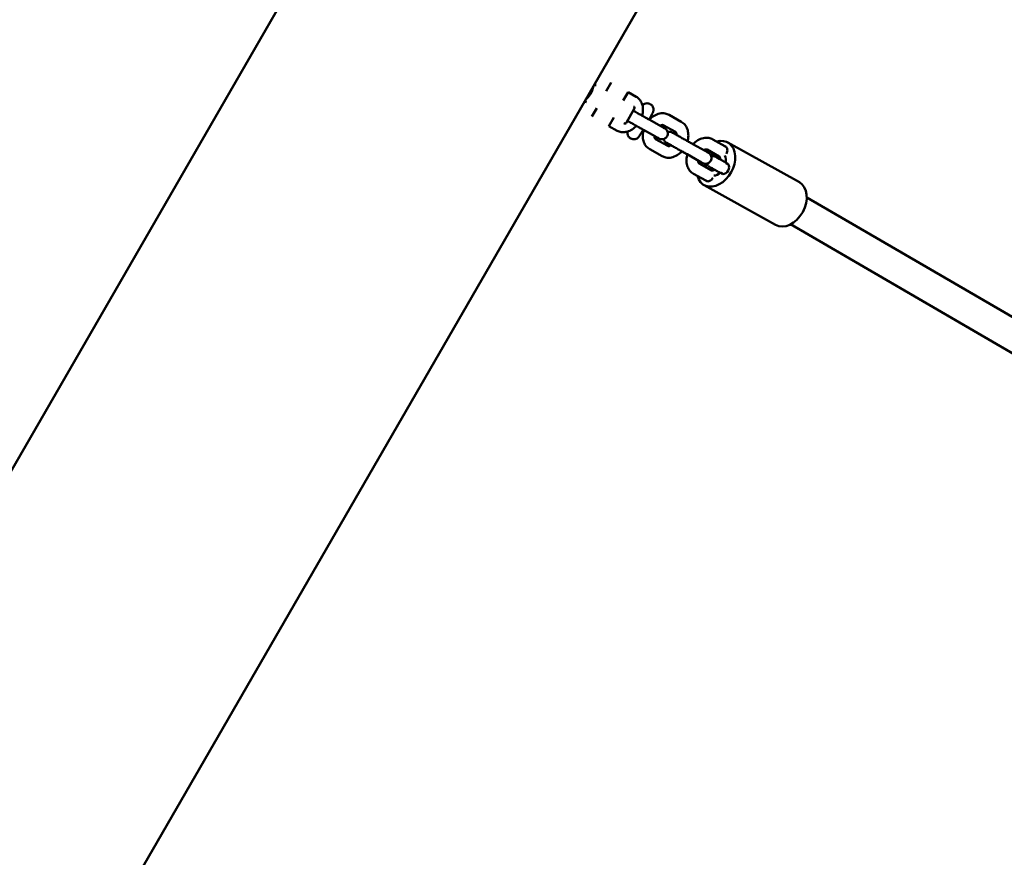
# Model space of a CAD drawing. Units: millimetres. Extents: x 80266 to 89060, y -764 to 9385.
# Drawn here: x 82672 to 83177, y 5474 to 5904 of the extents above; entities that cross this region are included whole.
import ezdxf

# ---------------------------------------------------------------- set-up
doc = ezdxf.new("R2010")
doc.units = ezdxf.units.MM
doc.header["$LTSCALE"] = 10
doc.layers.add('Видимый контур (ГОСТ)', color=7, linetype='Continuous', lineweight=50)
doc.layers.add('Слой1', color=5, linetype='Continuous', lineweight=9)
doc.styles.get("Standard").update_dxf_attribs({"font": 'GOST Common Italic.ttf'})
doc.dimstyles.get("Standard").update_dxf_attribs({"dimtxt": 250, "dimasz": 150, "dimexe": 0.18, "dimexo": 0.0625, "dimgap": 40, "dimtad": 1, "dimtoh": 1, "dimdec": 0, "dimzin": 0, "dimdsep": 46, "dimtxsty": 'Standard', "dimcen": 0.09, "dimadec": 0, "dimazin": 0, "dimtfac": 1, "dimtdec": 0, "dimtofl": 0, "dimtmove": 0, "dimatfit": 3, "dimfxl": 1, "dimtolj": 1, "dimtzin": 0, "dimarcsym": 0})

# ---------------------------------------------------------------- blocks, each defined once
blk = doc.blocks.new('*D50')
at = {"layer": 'Defpoints', "color": 0, "transparency": 16777216}
for p in [(89059.72, 9053.93), (81259.72, 5037.5), (89059.72, 3527.96)]:
    blk.add_point(p, dxfattribs=at)
at = {"layer": 'Слой1', "color": 0, "lineweight": -2, "transparency": 16777216}
for p, q in [((81259.72, 5037.57), (81259.72, 9054.11)), ((81409.72, 9053.93), (88909.72, 9053.93)), ((89059.72, 3528.03), (89059.72, 9054.11))]:
    blk.add_line(p, q, dxfattribs=at)
at = {"layer": 'Слой1', "color": 0, "transparency": 16777216}
for points in [[(81409.72, 9078.93), (81409.72, 9028.93), (81259.72, 9053.93)], [(88909.72, 9078.93), (88909.72, 9028.93), (89059.72, 9053.93)]]:
    blk.add_solid(points, dxfattribs=at)
at = {"layer": 'Слой1', "color": 0, "transparency": 16777216, "insert": (85159.72, 9220.54), "char_height": 250, "attachment_point": 5}
blk.add_mtext('\\A1;7800', dxfattribs=at)
blk = doc.blocks.new('*D51')
at = {"layer": 'Defpoints', "color": 0, "transparency": 16777216}
for p in [(84097.35, 8353.89), (80595.34, 253.89), (84786.3, 253.89)]:
    blk.add_point(p, dxfattribs=at)
at = {"layer": 'Слой1', "color": 0, "lineweight": -2, "transparency": 16777216}
for p, q in [((84097.29, 8353.89), (80595.16, 8353.89)), ((80595.34, 8203.89), (80595.34, 403.89)), ((84786.24, 253.89), (80595.16, 253.89))]:
    blk.add_line(p, q, dxfattribs=at)
at = {"layer": 'Слой1', "color": 0, "transparency": 16777216}
for points in [[(80570.34, 8203.89), (80620.34, 8203.89), (80595.34, 8353.89)], [(80570.34, 403.89), (80620.34, 403.89), (80595.34, 253.89)]]:
    blk.add_solid(points, dxfattribs=at)
at = {"layer": 'Слой1', "color": 0, "transparency": 16777216, "insert": (80430.34, 4303.89), "char_height": 250, "attachment_point": 5, "rotation": 90}
blk.add_mtext('\\A1;8100', dxfattribs=at)

msp = doc.modelspace()

# ---------------------------------------------------------------- linework, layer by layer
at = {"layer": 'Видимый контур (ГОСТ)', "color": 18, "true_color": 0x000000}
for p, q in [((82558.19, 5162.74), (83370.57, 6569.83)), ((82657.69, 5655.08), (82993.96, 6237.52)), ((82975.42, 5871.53), (82972.97, 5867.18)), ((82984.13, 5866.62), (82981.68, 5862.27)), ((82988.31, 5864.26), (82984.13, 5866.62)), ((82962.45, 5862.78), (82962.38, 5862.82)), ((82968.05, 5858.47), (82965.6, 5854.12)), ((82995.4, 5860.5), (82995.71, 5860.31)), ((82976.76, 5853.56), (82974.31, 5849.2)), ((82987.28, 5857.96), (82983.35, 5850.99)), ((83011.45, 5851.42), (83005.16, 5854.94)), ((82974.31, 5849.2), (82978.48, 5846.84)), ((82994.92, 5852.55), (83001.21, 5849.02)), ((83008.52, 5846.18), (83002.23, 5849.71)), ((82985.62, 5842.82), (82985.3, 5843)), ((82991.99, 5847.31), (82998.28, 5843.79)), ((82998.23, 5842.55), (83004.52, 5839.02)), ((83006.14, 5839.37), (83005.54, 5839.71)), ((83017.33, 5839.99), (83023.62, 5836.47)), ((83033.86, 5838.87), (83027.57, 5842.39)), ((83035.32, 5840.8), (83072, 5820.36)), ((82995.3, 5837.31), (83001.59, 5833.79)), ((83011.83, 5836.18), (83011.7, 5836.26)), ((83014.4, 5834.76), (83020.69, 5831.24)), ((83030.93, 5833.63), (83024.64, 5837.15)), ((83027.93, 5833.75), (83026.89, 5834.33)), ((83020.64, 5829.99), (83026.93, 5826.47)), ((83024.22, 5829.54), (83025.24, 5828.97)), ((83034.24, 5830.23), (83035.28, 5829.65)), ((83017.71, 5824.76), (83023.99, 5821.24)), ((83028.54, 5826.82), (83027.95, 5827.15)), ((83032.59, 5824.86), (83031.57, 5825.43)), ((83023.15, 5818.96), (83059.83, 5798.52)), ((83075.8, 5812.51), (83442.75, 5599.31)), ((83067.5, 5798.83), (83434.75, 5585.46))]:
    msp.add_line(p, q, dxfattribs=at)
for centre, radius, start, end in [((82840.54, 5937.78), 471, 60, 240), ((82840.54, 5937.78), 429, 60, 240), ((82967.25, 5869.26), 1, 60.5661, 149.4339), ((82963.32, 5862.29), 1, 150.5661, 240.5661), ((82986.41, 5858.45), 1, 330.5661, 60.5661), ((82982.48, 5851.48), 1, 240.5661, 330.5661)]:
    msp.add_arc(centre, radius, start, end, dxfattribs=at)
for centre, major_axis, start_param, end_param in [((83029.23, 5829.88), (6.08, 10.92), 2.50999, 6.911673), ((83032.69, 5836.09), (1.46, 2.62), 4.707933, 6.355541), ((83029.23, 5829.88), (6.08, 10.92), 1.301724, 1.326248), ((83024.8, 5832.36), (1.46, 2.62), 5.866434, 6.468416), ((83029.23, 5829.88), (3.16, 5.68), 0.886746, 1.134294), ((83031.68, 5828.52), (3.16, 5.68), 0.888041, 1.091173), ((83029.23, 5829.88), (-3.16, -5.68), 2.00595, 2.703482), ((83029.23, 5829.88), (6.08, 10.92), 1.81161, 1.836789), ((83024.8, 5832.36), (-1.46, -2.62), 6.071058, 6.698588), ((83029.23, 5829.88), (3.16, 5.68), 2.00595, 2.251835), ((83031.68, 5828.52), (3.16, 5.68), 2.05063, 2.253132), ((83033.66, 5827.41), (-1.46, -2.62), 5.866434, 9.840181), ((83029.23, 5829.88), (-3.16, -5.68), 0.436762, 1.134294), ((83025.77, 5823.68), (-1.46, -2.62), 6.21083, 7.857089), ((83065.91, 5809.44), (6.08, 10.92), 3.141593, 6.283185)]:
    msp.add_ellipse(centre, major_axis=major_axis, ratio=0.714297, start_param=start_param, end_param=end_param, dxfattribs=at)
for points, knots in [([(82962.45, 5862.78), (82962.45, 5862.78), (82962.53, 5862.85), (82962.84, 5863.15), (82963.07, 5863.37), (82963.57, 5863.9), (82963.87, 5864.25), (82964.47, 5865.04), (82964.76, 5865.49), (82965.26, 5866.37), (82965.49, 5866.86), (82965.86, 5867.78), (82966, 5868.21), (82966.2, 5868.91), (82966.27, 5869.22), (82966.36, 5869.64), (82966.38, 5869.75), (82966.38, 5869.75)], [0.60776, 0.60776, 0.60776, 0.60776, 0.759665, 0.759665, 0.91157, 0.91157, 1.063545, 1.063545, 1.21552, 1.21552, 1.367496, 1.367496, 1.519471, 1.519471, 1.671376, 1.671376, 1.82328, 1.82328, 1.82328, 1.82328]), ([(82991.33, 5854.56), (82991.62, 5855.58), (82991.77, 5856.62), (82991.77, 5858.67), (82991.62, 5859.68), (82990.97, 5861.49), (82990.52, 5862.3), (82989.45, 5863.49), (82988.91, 5863.93), (82988.31, 5864.26)], [4.668251, 4.668251, 4.668251, 4.668251, 5.01562, 5.01562, 5.360158, 5.360158, 5.673831, 5.673831, 5.907097, 5.907097, 5.907097, 5.907097]), ([(82991.53, 5859.78), (82991.6, 5859.86), (82991.67, 5859.95), (82991.92, 5860.17), (82992.04, 5860.28), (82992.48, 5860.56), (82992.73, 5860.72), (82993.57, 5860.9), (82993.99, 5860.94), (82994.79, 5860.78), (82995.1, 5860.66), (82995.4, 5860.5)], [2.9593094, 2.9593094, 2.9593094, 2.9593094, 3.0296163, 3.0296163, 3.075271, 3.075271, 3.1096135, 3.1096135, 3.1297022, 3.1297022, 3.1415927, 3.1415927, 3.1415927, 3.1415927]), ([(82995.71, 5860.31), (82995.99, 5860.15), (82996.24, 5859.95), (82996.65, 5859.49), (82996.81, 5859.24), (82997.05, 5858.74), (82997.12, 5858.49), (82997.22, 5858), (82997.22, 5857.79), (82997.21, 5857.4), (82997.19, 5857.25), (82997.14, 5857), (82997.12, 5856.9), (82997.06, 5856.69), (82997.03, 5856.61), (82996.92, 5856.31), (82996.85, 5856.15), (82996.61, 5855.64), (82996.42, 5855.27), (82995.93, 5854.32), (82995.62, 5853.74), (82995.16, 5852.91), (82995.06, 5852.72), (82994.95, 5852.53)], [3.141593, 3.141593, 3.141593, 3.141593, 3.152981, 3.152981, 3.165534, 3.165534, 3.181966, 3.181966, 3.206429, 3.206429, 3.240455, 3.240455, 3.281347, 3.281347, 3.344862, 3.344862, 3.522413, 3.522413, 3.836547, 3.836547, 4.187105, 4.187105, 4.287069, 4.287069, 4.287069, 4.287069]), ([(82986.8, 5857.09), (82986.9, 5857.04), (82987, 5856.98), (82987.66, 5856.61), (82988.28, 5856.26), (82989.55, 5855.55), (82990.23, 5855.18), (82991.54, 5854.44), (82992.2, 5854.07), (82993.42, 5853.39), (82994, 5853.06), (82994.65, 5852.7), (82994.79, 5852.62), (82994.92, 5852.55)], [2.106742, 2.106742, 2.106742, 2.106742, 2.150443, 2.150443, 2.377013, 2.377013, 2.603418, 2.603418, 2.829786, 2.829786, 3.056162, 3.056162, 3.122107, 3.122107, 3.122107, 3.122107]), ([(82995.06, 5852.47), (82995.78, 5853.26), (82996.61, 5853.95), (82998.4, 5855.03), (82999.37, 5855.43), (83001.3, 5855.81), (83002.25, 5855.84), (83003.87, 5855.53), (83004.55, 5855.29), (83005.16, 5854.94)], [5.416906, 5.416906, 5.416906, 5.416906, 5.769297, 5.769297, 6.117325, 6.117325, 6.427344, 6.427344, 6.65669, 6.65669, 6.65669, 6.65669]), ([(82978.48, 5846.84), (82979.16, 5846.47), (82979.9, 5846.22), (82981.46, 5845.98), (82982.27, 5846.02), (82983.96, 5846.35), (82984.82, 5846.68), (82986.51, 5847.62), (82987.33, 5848.25), (82988.18, 5849.1), (82988.28, 5849.21), (82988.39, 5849.33)], [2.765504, 2.765504, 2.765504, 2.765504, 3.027518, 3.027518, 3.30464, 3.30464, 3.617311, 3.617311, 3.959777, 3.959777, 4.011194, 4.011194, 4.011194, 4.011194]), ([(82991.99, 5847.31), (82991.52, 5847.57), (82990.97, 5847.88), (82989.79, 5848.54), (82989.15, 5848.9), (82987.85, 5849.63), (82987.17, 5850.01), (82985.88, 5850.73), (82985.24, 5851.09), (82984.38, 5851.57), (82984.1, 5851.72), (82983.85, 5851.87)], [0, 0, 0, 0, 0.22985, 0.22985, 0.455675, 0.455675, 0.681758, 0.681758, 0.907856, 0.907856, 1.01754, 1.01754, 1.01754, 1.01754]), ([(83001.21, 5849.02), (83001.68, 5848.76), (83002.08, 5848.54), (83002.66, 5848.21), (83002.85, 5848.11), (83002.97, 5848.04), (83002.98, 5848.03), (83003.02, 5848.01), (83003.03, 5848), (83003.05, 5847.99), (83003.06, 5847.99), (83003.07, 5847.98), (83003.09, 5847.97), (83003.11, 5847.95), (83003.13, 5847.94), (83003.17, 5847.91), (83003.2, 5847.89), (83003.28, 5847.84), (83003.32, 5847.81), (83003.48, 5847.68), (83003.6, 5847.58), (83003.9, 5847.25), (83004.07, 5847.01), (83004.34, 5846.46), (83004.44, 5846.15), (83004.53, 5845.52), (83004.52, 5845.19), (83004.41, 5844.56), (83004.3, 5844.26), (83004, 5843.7), (83003.8, 5843.44), (83003.33, 5843), (83003.06, 5842.82), (83002.48, 5842.55), (83002.16, 5842.47), (83001.53, 5842.4), (83001.2, 5842.41), (83000.74, 5842.51), (83000.59, 5842.56), (83000.37, 5842.64), (83000.31, 5842.66), (83000.23, 5842.7), (83000.21, 5842.71), (83000.17, 5842.73), (83000.16, 5842.74), (83000.14, 5842.75), (83000.13, 5842.75), (83000.11, 5842.76), (83000.1, 5842.77), (83000.08, 5842.78), (83000.07, 5842.78), (83000.05, 5842.79), (83000.04, 5842.8), (82999.96, 5842.84), (82999.87, 5842.89), (82999.52, 5843.09), (82999.16, 5843.29), (82998.41, 5843.71), (82998.06, 5843.9), (82997.68, 5844.11)], [0, 0, 0, 0, 0.230637, 0.230637, 0.45741, 0.45741, 0.516348, 0.516348, 0.530608, 0.530608, 0.535603, 0.535603, 0.541362, 0.541362, 0.547105, 0.547105, 0.55859, 0.55859, 0.574489, 0.574489, 0.620837, 0.620837, 0.70831, 0.70831, 0.804002, 0.804002, 0.899586, 0.899586, 0.995178, 0.995178, 1.090769, 1.090769, 1.18636, 1.18636, 1.281951, 1.281951, 1.377541, 1.377541, 1.424794, 1.424794, 1.44582, 1.44582, 1.452918, 1.452918, 1.458673, 1.458673, 1.464423, 1.464423, 1.475924, 1.475924, 1.491049, 1.491049, 1.536373, 1.536373, 1.672829, 1.672829, 1.923406, 1.923406, 2.088062, 2.088062, 2.088062, 2.088062]), ([(83000.62, 5849.36), (83000.84, 5849.49), (83001.06, 5849.59), (83001.48, 5849.74), (83001.67, 5849.77), (83001.99, 5849.79), (83002.1, 5849.76), (83002.19, 5849.73), (83002.21, 5849.72), (83002.23, 5849.71)], [5.7717451, 5.7717451, 5.7717451, 5.7717451, 5.9874093, 5.9874093, 6.2439234, 6.2439234, 6.5572304, 6.5572304, 6.6566897, 6.6566897, 6.6566897, 6.6566897]), ([(83011.45, 5851.42), (83012.14, 5851.03), (83012.75, 5850.52), (83013.79, 5849.3), (83014.2, 5848.58), (83014.83, 5846.96), (83015, 5846.05), (83015.11, 5844.11), (83015.01, 5843.07), (83014.73, 5841.87), (83014.68, 5841.68), (83014.63, 5841.5)], [0.373504, 0.373504, 0.373504, 0.373504, 0.62887, 0.62887, 0.89941, 0.89941, 1.207732, 1.207732, 1.552188, 1.552188, 1.613832, 1.613832, 1.613832, 1.613832]), ([(82985.3, 5843), (82985.02, 5843.16), (82984.77, 5843.37), (82984.36, 5843.82), (82984.21, 5844.07), (82983.96, 5844.57), (82983.9, 5844.82), (82983.8, 5845.32), (82983.79, 5845.52), (82983.8, 5845.91), (82983.83, 5846.06), (82983.86, 5846.26), (82983.88, 5846.32), (82983.89, 5846.38)], [0, 0, 0, 0, 0.0113884, 0.0113884, 0.0239418, 0.0239418, 0.0403734, 0.0403734, 0.0648364, 0.0648364, 0.0988628, 0.0988628, 0.1226766, 0.1226766, 0.1226766, 0.1226766]), ([(82991.95, 5847.33), (82991.93, 5847.29), (82991.9, 5847.25), (82991.51, 5846.6), (82991.17, 5846.04), (82990.55, 5845.04), (82990.28, 5844.62), (82989.89, 5844.05), (82989.77, 5843.87), (82989.51, 5843.55), (82989.43, 5843.44), (82989.1, 5843.14), (82988.98, 5843.03), (82988.54, 5842.76), (82988.28, 5842.59), (82987.45, 5842.41), (82987.03, 5842.37), (82986.23, 5842.53), (82985.91, 5842.65), (82985.62, 5842.82)], [5.144541, 5.144541, 5.144541, 5.144541, 5.166681, 5.166681, 5.494585, 5.494585, 5.83528, 5.83528, 6.059233, 6.059233, 6.171209, 6.171209, 6.216864, 6.216864, 6.251206, 6.251206, 6.271295, 6.271295, 6.283185, 6.283185, 6.283185, 6.283185]), ([(82995.3, 5837.31), (82994.61, 5837.7), (82994, 5838.21), (82992.96, 5839.43), (82992.55, 5840.15), (82991.93, 5841.77), (82991.75, 5842.68), (82991.64, 5844.62), (82991.74, 5845.66), (82992.02, 5846.87), (82992.07, 5847.05), (82992.12, 5847.24)], [3.515097, 3.515097, 3.515097, 3.515097, 3.770463, 3.770463, 4.041002, 4.041002, 4.349325, 4.349325, 4.693781, 4.693781, 4.756913, 4.756913, 4.756913, 4.756913]), ([(82998.23, 5842.55), (82998.17, 5842.58), (82998.11, 5842.63), (82997.93, 5842.87), (82997.82, 5843.11), (82997.71, 5843.65), (82997.68, 5843.88), (82997.68, 5844.12)], [3.515097, 3.515097, 3.515097, 3.515097, 3.8292563, 3.8292563, 4.2037034, 4.2037034, 4.4035667, 4.4035667, 4.4035667, 4.4035667]), ([(83000.01, 5842.82), (83000.01, 5842.82), (83000, 5842.82), (82999.96, 5842.85), (82999.9, 5842.88), (82999.65, 5843.02), (82999.4, 5843.16), (82998.85, 5843.47), (82998.58, 5843.62), (82998.28, 5843.79)], [2.6165278, 2.6165278, 2.6165278, 2.6165278, 2.6529443, 2.6529443, 2.765436, 2.765436, 2.9710973, 2.9710973, 3.1180081, 3.1180081, 3.1180081, 3.1180081]), ([(83004.41, 5846.2), (83004.57, 5846.25), (83004.74, 5846.28), (83005.22, 5846.33), (83005.55, 5846.32), (83006.01, 5846.22), (83006.17, 5846.17), (83006.38, 5846.09), (83006.44, 5846.06), (83006.52, 5846.03), (83006.54, 5846.02), (83006.58, 5846), (83006.59, 5845.99), (83006.61, 5845.98), (83006.62, 5845.98), (83006.65, 5845.96), (83006.66, 5845.96), (83006.67, 5845.95), (83006.68, 5845.95), (83006.7, 5845.93), (83006.72, 5845.93), (83006.79, 5845.88), (83006.88, 5845.84), (83007.24, 5845.64), (83007.59, 5845.44), (83008.46, 5844.96), (83008.96, 5844.68), (83010.07, 5844.06), (83010.68, 5843.71), (83011.96, 5843), (83012.63, 5842.62), (83013.95, 5841.89), (83014.6, 5841.52), (83015.83, 5840.84), (83016.4, 5840.51), (83017.05, 5840.15), (83017.19, 5840.07), (83017.33, 5839.99)], [1.231631, 1.231631, 1.231631, 1.231631, 1.281951, 1.281951, 1.377541, 1.377541, 1.424794, 1.424794, 1.44582, 1.44582, 1.452918, 1.452918, 1.458673, 1.458673, 1.464423, 1.464423, 1.475924, 1.475924, 1.491049, 1.491049, 1.536373, 1.536373, 1.672829, 1.672829, 1.923406, 1.923406, 2.150443, 2.150443, 2.377013, 2.377013, 2.603418, 2.603418, 2.829786, 2.829786, 3.056162, 3.056162, 3.122107, 3.122107, 3.122107, 3.122107]), ([(83008.52, 5846.18), (83008.58, 5846.15), (83008.64, 5846.1), (83008.82, 5845.86), (83008.94, 5845.62), (83009.05, 5845.08), (83009.07, 5844.86), (83009.07, 5844.61)], [0.3735044, 0.3735044, 0.3735044, 0.3735044, 0.6876637, 0.6876637, 1.0621107, 1.0621107, 1.259542, 1.259542, 1.259542, 1.259542]), ([(83017.46, 5839.92), (83018.19, 5840.71), (83019.01, 5841.39), (83020.81, 5842.48), (83021.78, 5842.88), (83023.71, 5843.26), (83024.66, 5843.29), (83026.28, 5842.98), (83026.95, 5842.73), (83027.57, 5842.39)], [5.416906, 5.416906, 5.416906, 5.416906, 5.769297, 5.769297, 6.117325, 6.117325, 6.427344, 6.427344, 6.65669, 6.65669, 6.65669, 6.65669]), ([(83005.54, 5839.71), (83005.07, 5839.97), (83004.68, 5840.19), (83004.1, 5840.52), (83003.91, 5840.62), (83003.79, 5840.69), (83003.77, 5840.7), (83003.73, 5840.72), (83003.72, 5840.73), (83003.7, 5840.74), (83003.7, 5840.74), (83003.68, 5840.75), (83003.67, 5840.76), (83003.64, 5840.78), (83003.63, 5840.79), (83003.58, 5840.81), (83003.55, 5840.84), (83003.48, 5840.89), (83003.43, 5840.92), (83003.27, 5841.05), (83003.16, 5841.15), (83002.85, 5841.48), (83002.68, 5841.72), (83002.46, 5842.16), (83002.39, 5842.34), (83002.34, 5842.53)], [0, 0, 0, 0, 0.2306366, 0.2306366, 0.4574103, 0.4574103, 0.5163482, 0.5163482, 0.5306075, 0.5306075, 0.5356026, 0.5356026, 0.5413622, 0.5413622, 0.5471051, 0.5471051, 0.5585898, 0.5585898, 0.5744894, 0.5744894, 0.6208366, 0.6208366, 0.7083095, 0.7083095, 0.7666694, 0.7666694, 0.7666694, 0.7666694]), ([(83014.4, 5834.76), (83013.93, 5835.02), (83013.38, 5835.33), (83012.19, 5835.99), (83011.55, 5836.35), (83010.25, 5837.08), (83009.58, 5837.46), (83008.28, 5838.18), (83007.64, 5838.54), (83006.48, 5839.19), (83005.94, 5839.49), (83005.04, 5839.99), (83004.65, 5840.21), (83004.09, 5840.52), (83003.9, 5840.63), (83003.82, 5840.67), (83003.81, 5840.67), (83003.81, 5840.67)], [0, 0, 0, 0, 0.22985, 0.22985, 0.455675, 0.455675, 0.681758, 0.681758, 0.907856, 0.907856, 1.133929, 1.133929, 1.359893, 1.359893, 1.585415, 1.585415, 1.625086, 1.625086, 1.625086, 1.625086]), ([(83006.14, 5839.38), (83005.91, 5839.24), (83005.7, 5839.14), (83005.28, 5838.99), (83005.08, 5838.96), (83004.76, 5838.94), (83004.66, 5838.97), (83004.56, 5839), (83004.54, 5839.01), (83004.52, 5839.02)], [2.627712, 2.627712, 2.627712, 2.627712, 2.8458167, 2.8458167, 3.1023308, 3.1023308, 3.4156377, 3.4156377, 3.515097, 3.515097, 3.515097, 3.515097]), ([(83011.71, 5836.27), (83010.98, 5835.47), (83010.15, 5834.78), (83008.35, 5833.7), (83007.38, 5833.3), (83005.45, 5832.91), (83004.5, 5832.89), (83002.88, 5833.2), (83002.21, 5833.44), (83001.59, 5833.79)], [2.273824, 2.273824, 2.273824, 2.273824, 2.627704, 2.627704, 2.975733, 2.975733, 3.285751, 3.285751, 3.515097, 3.515097, 3.515097, 3.515097]), ([(83014.52, 5834.67), (83014.33, 5834.78), (83014.13, 5834.89), (83013.33, 5835.34), (83012.75, 5835.66), (83012.1, 5836.03), (83011.96, 5836.11), (83011.83, 5836.18)], [2.7593914, 2.7593914, 2.7593914, 2.7593914, 2.8297857, 2.8297857, 3.056162, 3.056162, 3.1221068, 3.1221068, 3.1221068, 3.1221068]), ([(83017.71, 5824.76), (83017.02, 5825.15), (83016.4, 5825.66), (83015.37, 5826.88), (83014.96, 5827.6), (83014.33, 5829.22), (83014.15, 5830.13), (83014.05, 5832.07), (83014.15, 5833.11), (83014.43, 5834.32), (83014.48, 5834.5), (83014.53, 5834.69)], [3.515097, 3.515097, 3.515097, 3.515097, 3.770463, 3.770463, 4.041002, 4.041002, 4.349325, 4.349325, 4.693781, 4.693781, 4.756913, 4.756913, 4.756913, 4.756913]), ([(83023.62, 5836.47), (83024.09, 5836.21), (83024.48, 5835.99), (83025.06, 5835.66), (83025.25, 5835.56), (83025.37, 5835.49), (83025.39, 5835.48), (83025.42, 5835.46), (83025.43, 5835.45), (83025.46, 5835.44), (83025.46, 5835.43), (83025.48, 5835.42), (83025.49, 5835.42), (83025.52, 5835.4), (83025.53, 5835.39), (83025.58, 5835.36), (83025.61, 5835.34), (83025.68, 5835.29), (83025.72, 5835.26), (83025.89, 5835.13), (83026, 5835.03), (83026.31, 5834.7), (83026.48, 5834.46), (83026.75, 5833.91), (83026.85, 5833.6), (83026.94, 5832.97), (83026.93, 5832.64), (83026.81, 5832.01), (83026.71, 5831.7), (83026.4, 5831.14), (83026.2, 5830.89), (83025.73, 5830.45), (83025.46, 5830.27), (83024.88, 5830), (83024.57, 5829.92), (83023.94, 5829.84), (83023.61, 5829.86), (83023.14, 5829.96), (83022.99, 5830), (83022.78, 5830.09), (83022.71, 5830.11), (83022.63, 5830.15), (83022.61, 5830.16), (83022.58, 5830.18), (83022.57, 5830.18), (83022.54, 5830.2), (83022.53, 5830.2), (83022.51, 5830.21), (83022.5, 5830.22), (83022.49, 5830.23), (83022.48, 5830.23), (83022.46, 5830.24), (83022.44, 5830.25), (83022.36, 5830.29), (83022.28, 5830.34), (83021.92, 5830.54), (83021.56, 5830.74), (83020.81, 5831.16), (83020.47, 5831.35), (83020.09, 5831.56)], [0, 0, 0, 0, 0.230637, 0.230637, 0.45741, 0.45741, 0.516348, 0.516348, 0.530608, 0.530608, 0.535603, 0.535603, 0.541362, 0.541362, 0.547105, 0.547105, 0.55859, 0.55859, 0.574489, 0.574489, 0.620837, 0.620837, 0.70831, 0.70831, 0.804002, 0.804002, 0.899586, 0.899586, 0.995178, 0.995178, 1.090769, 1.090769, 1.18636, 1.18636, 1.281951, 1.281951, 1.377541, 1.377541, 1.424794, 1.424794, 1.44582, 1.44582, 1.452918, 1.452918, 1.458673, 1.458673, 1.464423, 1.464423, 1.475924, 1.475924, 1.491049, 1.491049, 1.536373, 1.536373, 1.672829, 1.672829, 1.923406, 1.923406, 2.088062, 2.088062, 2.088062, 2.088062]), ([(83023.02, 5836.81), (83023.25, 5836.94), (83023.46, 5837.04), (83023.88, 5837.19), (83024.07, 5837.22), (83024.4, 5837.24), (83024.5, 5837.21), (83024.6, 5837.17), (83024.62, 5837.16), (83024.64, 5837.15)], [5.7717451, 5.7717451, 5.7717451, 5.7717451, 5.9874093, 5.9874093, 6.2439234, 6.2439234, 6.5572304, 6.5572304, 6.6566897, 6.6566897, 6.6566897, 6.6566897]), ([(83026.82, 5833.65), (83026.98, 5833.69), (83027.14, 5833.73), (83027.52, 5833.77), (83027.73, 5833.77), (83027.93, 5833.75)], [1.2316312, 1.2316312, 1.2316312, 1.2316312, 1.2819514, 1.2819514, 1.3440517, 1.3440517, 1.3440517, 1.3440517]), ([(83028, 5833.74), (83028.09, 5833.73), (83028.18, 5833.72), (83028.42, 5833.67), (83028.57, 5833.62), (83028.78, 5833.54), (83028.85, 5833.51), (83028.93, 5833.47), (83028.95, 5833.46), (83028.98, 5833.45), (83029, 5833.44), (83029.02, 5833.43), (83029.03, 5833.42), (83029.05, 5833.41), (83029.06, 5833.41), (83029.08, 5833.4), (83029.08, 5833.4), (83029.11, 5833.38), (83029.12, 5833.37), (83029.2, 5833.33), (83029.29, 5833.28), (83029.64, 5833.09), (83030, 5832.89), (83030.86, 5832.4), (83031.37, 5832.12), (83032.47, 5831.51), (83033.09, 5831.16), (83033.91, 5830.7), (83034.1, 5830.6), (83034.29, 5830.49)], [1.350265, 1.350265, 1.350265, 1.350265, 1.377541, 1.377541, 1.424794, 1.424794, 1.44582, 1.44582, 1.452918, 1.452918, 1.458673, 1.458673, 1.464423, 1.464423, 1.475924, 1.475924, 1.491049, 1.491049, 1.536373, 1.536373, 1.672829, 1.672829, 1.923406, 1.923406, 2.150443, 2.150443, 2.377013, 2.377013, 2.442639, 2.442639, 2.442639, 2.442639]), ([(83030.93, 5833.63), (83030.99, 5833.6), (83031.05, 5833.55), (83031.23, 5833.3), (83031.34, 5833.07), (83031.45, 5832.53), (83031.47, 5832.31), (83031.48, 5832.06)], [0.3735044, 0.3735044, 0.3735044, 0.3735044, 0.6876637, 0.6876637, 1.0621107, 1.0621107, 1.259542, 1.259542, 1.259542, 1.259542]), ([(83020.64, 5829.99), (83020.58, 5830.03), (83020.51, 5830.08), (83020.34, 5830.32), (83020.22, 5830.56), (83020.11, 5831.1), (83020.09, 5831.33), (83020.09, 5831.57)], [3.515097, 3.515097, 3.515097, 3.515097, 3.8292563, 3.8292563, 4.2037034, 4.2037034, 4.4035667, 4.4035667, 4.4035667, 4.4035667]), ([(83022.41, 5830.27), (83022.41, 5830.27), (83022.41, 5830.27), (83022.37, 5830.29), (83022.3, 5830.33), (83022.05, 5830.47), (83021.8, 5830.61), (83021.25, 5830.92), (83020.98, 5831.07), (83020.69, 5831.24)], [2.6165278, 2.6165278, 2.6165278, 2.6165278, 2.6529443, 2.6529443, 2.765436, 2.765436, 2.9710973, 2.9710973, 3.1180081, 3.1180081, 3.1180081, 3.1180081]), ([(83025.24, 5828.97), (83025.13, 5829.11), (83025.04, 5829.27), (83024.87, 5829.6), (83024.8, 5829.79), (83024.75, 5829.98)], [0.6541648, 0.6541648, 0.6541648, 0.6541648, 0.7083095, 0.7083095, 0.7666694, 0.7666694, 0.7666694, 0.7666694]), ([(83026.23, 5828.11), (83026.23, 5828.12), (83026.22, 5828.12), (83026.19, 5828.14), (83026.18, 5828.15), (83026.14, 5828.17), (83026.13, 5828.17), (83026.11, 5828.19), (83026.1, 5828.19), (83026.08, 5828.2), (83026.07, 5828.21), (83026.05, 5828.22), (83026.03, 5828.23), (83025.99, 5828.26), (83025.95, 5828.28), (83025.88, 5828.34), (83025.84, 5828.37), (83025.68, 5828.49), (83025.56, 5828.6), (83025.41, 5828.76), (83025.36, 5828.81), (83025.32, 5828.87)], [0.4432666, 0.4432666, 0.4432666, 0.4432666, 0.4574103, 0.4574103, 0.5163482, 0.5163482, 0.5306075, 0.5306075, 0.5356026, 0.5356026, 0.5413622, 0.5413622, 0.5471051, 0.5471051, 0.5585898, 0.5585898, 0.5744894, 0.5744894, 0.6208366, 0.6208366, 0.6413665, 0.6413665, 0.6413665, 0.6413665]), ([(83031.36, 5825.25), (83031.35, 5825.26), (83031.35, 5825.26), (83030.69, 5825.63), (83030.05, 5825.99), (83028.89, 5826.64), (83028.35, 5826.94), (83027.44, 5827.44), (83027.06, 5827.66), (83026.5, 5827.97), (83026.31, 5828.07), (83026.23, 5828.12), (83026.22, 5828.12), (83026.22, 5828.12)], [0.6783728, 0.6783728, 0.6783728, 0.6783728, 0.6817579, 0.6817579, 0.907856, 0.907856, 1.1339294, 1.1339294, 1.3598933, 1.3598933, 1.5854154, 1.5854154, 1.6250856, 1.6250856, 1.6250856, 1.6250856]), ([(83027.95, 5827.15), (83027.48, 5827.42), (83027.08, 5827.64), (83026.73, 5827.84), (83026.67, 5827.87), (83026.62, 5827.9)], [0, 0, 0, 0, 0.2306366, 0.2306366, 0.2786996, 0.2786996, 0.2786996, 0.2786996]), ([(83028.55, 5826.82), (83028.32, 5826.69), (83028.1, 5826.58), (83027.68, 5826.44), (83027.49, 5826.4), (83027.17, 5826.39), (83027.06, 5826.41), (83026.97, 5826.45), (83026.95, 5826.46), (83026.93, 5826.47)], [2.627712, 2.627712, 2.627712, 2.627712, 2.8458167, 2.8458167, 3.1023308, 3.1023308, 3.4156377, 3.4156377, 3.515097, 3.515097, 3.515097, 3.515097])]:
    msp.add_open_spline(points, degree=3, knots=knots, dxfattribs=at)
for points in [[(82992.12, 5847.22), (82992.06, 5847.26), (82992, 5847.29), (82991.95, 5847.32)], [(83033.86, 5838.87), (83034.06, 5838.75), (83034.26, 5838.62), (83034.45, 5838.49)], [(83024.66, 5820.91), (83024.43, 5821.01), (83024.21, 5821.12), (83023.99, 5821.24)]]:
    msp.add_open_spline(points, degree=3, dxfattribs=at)

# ---------------------------------------------------------------- dimensions: what is measured, and where the dimension line sits
at = {"layer": 'Слой1', "color": 18, "true_color": 0x000000}
dim = msp.add_linear_dim(base=(89059.72, 9053.93), p1=(81259.72, 5037.5), p2=(89059.72, 3527.96), dimstyle='Standard', dxfattribs=at)
dim.commit()
dim.dimension.update_dxf_attribs({"geometry": '*D50', "text_midpoint": (85159.72, 9220.54)})
dim = msp.add_linear_dim(base=(80595.34, 253.89), p1=(84097.35, 8353.89), p2=(84786.3, 253.89), angle=90, dimstyle='Standard', dxfattribs=at)
dim.commit()
dim.dimension.update_dxf_attribs({"geometry": '*D51', "text_midpoint": (80430.34, 4303.89)})

doc.saveas('drawing.dxf')
